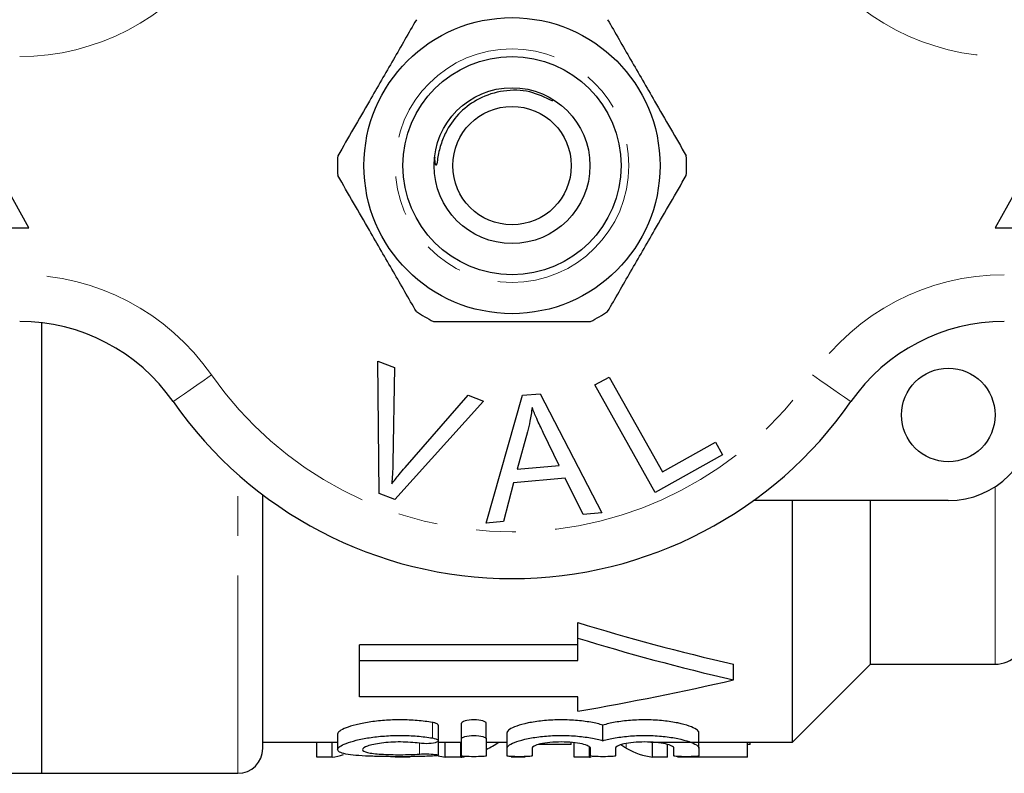
# Model space of a CAD drawing. Units: millimetres. Extents: x 153 to 255, y 89 to 262.
# Drawn here: x 187 to 218, y 91 to 115 of the extents above; entities that cross this region are included whole.
import ezdxf

# ---------------------------------------------------------------- set-up
doc = ezdxf.new("R2010")
doc.units = ezdxf.units.MM
doc.linetypes.add('PHANTOM', pattern=[12.7, 6.35, -1.27, 1.27, -1.27, 1.27, -1.27])

msp = doc.modelspace()

# ---------------------------------------------------------------- linework, layer by layer
at = {"color": 7, "linetype": 'Continuous', "lineweight": 25}
for p, q in [((186.939, 108.69), (184.439, 113.19)), ((220.439, 113.19), (217.939, 108.69)), ((181.939, 108.69), (186.939, 108.69)), ((217.939, 108.69), (222.939, 108.69)), ((187.339, 105.649), (187.339, 91.19)), ((198.137, 104.415), (198.669, 104.214)), ((198.173, 100.165), (198.137, 104.415)), ((198.669, 104.214), (198.615, 101.157)), ((205.101, 103.652), (205.558, 103.907)), ((207.038, 100.201), (205.101, 103.652)), ((205.558, 103.907), (207.266, 100.864)), ((199.009, 101.008), (201.028, 103.323)), ((201.028, 103.323), (201.529, 103.133)), ((201.607, 99.219), (202.776, 103.32)), ((202.776, 103.32), (203.341, 103.369)), ((203.341, 103.369), (205.317, 99.55)), ((201.529, 103.133), (198.677, 99.975)), ((202.937, 102.151), (202.606, 100.949)), ((203.95, 101.069), (203.439, 102.13)), ((207.266, 100.864), (208.965, 101.817)), ((208.965, 101.817), (209.193, 101.41)), ((209.193, 101.41), (207.038, 100.201)), ((202.606, 100.949), (203.95, 101.069)), ((202.492, 100.509), (202.164, 99.268)), ((204.149, 100.656), (202.492, 100.509)), ((204.72, 99.497), (204.149, 100.656)), ((198.677, 99.975), (198.173, 100.165)), ((194.439, 91.99), (194.439, 100.128)), ((216.439, 99.94), (210.185, 99.94)), ((211.439, 92.19), (211.439, 99.94)), ((213.939, 94.69), (213.939, 99.94)), ((205.317, 99.55), (204.72, 99.497)), ((202.164, 99.268), (201.607, 99.219)), ((204.548, 95.529), (204.548, 96.029)), ((204.548, 94.811), (204.548, 95.529)), ((204.548, 95.311), (197.548, 95.311)), ((197.548, 94.811), (197.548, 95.311)), ((197.548, 94.811), (204.548, 94.811)), ((197.548, 93.648), (197.548, 94.811)), ((209.548, 94.188), (209.548, 94.688)), ((211.439, 92.19), (213.939, 94.69)), ((213.939, 94.69), (217.939, 94.69)), ((204.548, 93.648), (197.548, 93.648)), ((204.548, 93.184), (204.548, 93.648)), ((200.075, 92.235), (200.075, 92.736)), ((200.816, 92.295), (200.816, 92.795)), ((201.615, 92.295), (201.615, 92.795)), ((205.358, 92.237), (205.358, 92.737)), ((196.843, 92.451), (196.843, 91.953)), ((200.816, 91.751), (200.816, 92.295)), ((201.615, 92.295), (201.615, 91.751)), ((202.281, 91.997), (202.281, 92.497)), ((208.434, 91.997), (208.434, 92.497)), ((194.439, 92.19), (196.843, 92.19)), ((196.179, 91.709), (196.179, 92.19)), ((196.668, 91.709), (196.668, 92.19)), ((200.075, 91.771), (200.075, 92.215)), ((200.075, 92.19), (200.816, 92.19)), ((200.298, 91.709), (200.298, 92.19)), ((200.802, 91.709), (200.802, 92.19)), ((201.615, 92.19), (202.281, 92.19)), ((202.281, 91.751), (202.281, 91.997)), ((203.081, 91.997), (203.081, 91.751)), ((204.341, 92.112), (203.292, 92.112)), ((204.341, 92.112), (204.341, 92.178)), ((204.436, 91.709), (204.436, 92.19)), ((204.924, 91.709), (204.924, 92.034)), ((204.958, 91.751), (204.958, 91.997)), ((205.757, 91.997), (205.757, 91.751)), ((206.889, 92.19), (211.439, 92.19)), ((206.944, 91.709), (206.944, 92.19)), ((207.432, 91.709), (207.432, 92.113)), ((207.634, 91.751), (207.634, 91.997)), ((208.434, 91.997), (208.434, 91.751)), ((209.995, 91.709), (209.995, 92.19)), ((210.085, 92.112), (209.995, 92.112)), ((210.085, 92.112), (210.085, 92.19)), ((196.668, 91.709), (196.179, 91.709)), ((199.176, 91.709), (198.687, 91.709)), ((200.802, 91.709), (200.298, 91.709)), ((202.86, 91.709), (202.412, 91.709)), ((204.924, 91.709), (204.436, 91.709)), ((207.432, 91.709), (206.944, 91.709)), ((209.995, 91.709), (207.751, 91.709)), ((186.339, 91.19), (187.339, 91.19)), ((187.339, 91.19), (193.639, 91.19))]:
    msp.add_line(p, q, dxfattribs=at)
at = {"color": 8, "linetype": 'PHANTOM', "lineweight": 18}
for p, q in [((193.639, 91.19), (193.639, 100.784)), ((217.939, 94.69), (217.939, 100.385)), ((199.883, 92.324), (199.883, 92.824)), ((199.467, 91.806), (199.467, 92.154)), ((206.102, 91.995), (206.102, 92.143))]:
    msp.add_line(p, q, dxfattribs=at)
at = {"color": 8, "linetype": 'PHANTOM', "lineweight": 18, "flags": 128}
for points in [[(191.565, 103.119), (191.589, 103.135), (191.659, 103.184), (191.772, 103.263), (191.926, 103.37), (192.112, 103.5), (192.325, 103.648), (192.556, 103.808), (192.796, 103.976)], [(213.312, 103.119), (213.289, 103.135), (213.219, 103.184), (213.105, 103.263), (212.952, 103.37), (212.765, 103.5), (212.552, 103.648), (212.321, 103.808), (212.081, 103.976)]]:
    msp.add_lwpolyline(points, dxfattribs=at)
at = {"color": 7, "linetype": 'Continuous', "lineweight": 25}
for centre, radius in [((202.439, 110.69), 4.75), ((202.439, 110.69), 3.5), ((202.439, 110.69), 2.5), ((202.439, 110.69), 1.9), ((216.439, 102.69), 1.5)]:
    msp.add_circle(centre, radius, dxfattribs=at)
at = {"color": 8, "linetype": 'PHANTOM', "lineweight": 18}
msp.add_circle((202.439, 110.69), 3.75, dxfattribs=at)
for centre, radius, start, end in [((186.641, 121.69), 7.5, 270, 325.1501), ((218.236, 121.69), 7.5, 214.8499, 270), ((186.641, 99.69), 7.5, 34.8499, 90), ((218.236, 99.69), 7.5, 90, 145.1501), ((202.439, 110.69), 11.75, 214.8499, 325.1501)]:
    msp.add_arc(centre, radius, start, end, dxfattribs=at)
at = {"color": 7, "linetype": 'Continuous', "lineweight": 25}
for centre, radius, start, end in [((202.439, 110.69), 5.6, 176.7655, 183.2345), ((202.439, 110.69), 5.6, 356.7655, 3.2345), ((202.439, 110.69), 5.6, 236.7655, 243.2345), ((202.439, 110.69), 5.6, 296.7655, 303.2345), ((186.641, 99.69), 6, 34.8499, 90), ((218.236, 99.69), 6, 90, 145.1501), ((202.439, 110.69), 13.25, 214.8499, 325.1501), ((216.439, 102.69), 2.75, 270, 0), ((217.939, 95.69), 1, 270, 0), ((193.639, 91.99), 0.8, 270, 0)]:
    msp.add_arc(centre, radius, start, end, dxfattribs=at)
for centre, major_axis, ratio, start_param, end_param in [((232.756, 110.69), (46.25, 0), 0.4, 4.056454, 4.186719), ((232.756, 110.19), (46.25, 0), 0.4, 4.056454, 4.186719), ((186.34, 110.19), (46.25, 0), 0.4, 5.117025, 5.238059), ((200.507, 110.19), (0, 18.5), 0.352965, 3.312076, 3.374615), ((207.224, 110.19), (0, 18.5), 0.335662, 2.959876, 3.09646), ((196.389, 110.19), (0, 18.5), 0.334824, 3.186725, 3.244783), ((200.593, 110.19), (0, 18.5), 0.353165, 3.061169, 3.09646), ((200.507, 110.19), (0, 18.5), 0.352965, 3.186725, 3.204902), ((204.645, 110.19), (0, 18.5), 0.334824, 3.186725, 3.194798)]:
    msp.add_ellipse(centre, major_axis=major_axis, ratio=ratio, start_param=start_param, end_param=end_param, dxfattribs=at)
for points, knots in [([(199.369, 115.374), (199.125, 114.95), (198.629, 114.092), (197.947, 112.911), (197.35, 111.876), (197.016, 111.297), (196.848, 111.006)], [0, 0, 0, 0, 0.2947, 0.596246, 0.797057, 1, 1, 1, 1]), ([(205.508, 115.374), (205.753, 114.95), (206.248, 114.092), (206.93, 112.911), (207.527, 111.876), (207.862, 111.297), (208.03, 111.006)], [0, 0, 0, 0, 0.2947, 0.596246, 0.797057, 1, 1, 1, 1]), ([(203.746, 112.764), (203.505, 112.879), (203.01, 113.115), (202.165, 113.128), (201.391, 112.885), (200.763, 112.429), (200.375, 111.913), (200.159, 111.413), (200.068, 111.049), (200.038, 110.816), (200.019, 110.732), (200.014, 110.717), (200.01, 110.709), (200.006, 110.706), (200.004, 110.705), (200.001, 110.706), (199.998, 110.709), (199.991, 110.721), (199.976, 110.773), (199.964, 110.859), (199.967, 110.934), (199.968, 110.967)], [0, 0, 0, 0, 0.147612, 0.303272, 0.45754, 0.59349, 0.729431, 0.812067, 0.896, 0.937944, 0.942922, 0.944815, 0.947144, 0.947836, 0.948535, 0.949128, 0.949987, 0.951643, 0.95761, 0.981306, 1, 1, 1, 1]), ([(199.369, 106.006), (199.125, 106.43), (198.629, 107.288), (197.947, 108.469), (197.35, 109.504), (197.016, 110.083), (196.848, 110.374)], [0, 0, 0, 0, 0.2947, 0.596246, 0.797057, 1, 1, 1, 1]), ([(205.508, 106.006), (205.753, 106.43), (206.248, 107.288), (206.93, 108.469), (207.527, 109.504), (207.862, 110.083), (208.03, 110.374)], [0, 0, 0, 0, 0.2947, 0.596246, 0.797057, 1, 1, 1, 1]), ([(199.917, 105.69), (200.047, 105.69), (200.649, 105.69), (201.758, 105.69), (203.335, 105.69), (204.392, 105.69), (204.961, 105.69)], [0, 0, 0, 0, 0.07896, 0.365174, 0.658395, 1, 1, 1, 1]), ([(203.084, 102.927), (203.064, 102.781), (203.03, 102.519), (202.965, 102.263), (202.937, 102.151)], [0, 0, 0, 0, 0.5599887, 1, 1, 1, 1]), ([(203.439, 102.13), (203.368, 102.277), (203.242, 102.539), (203.132, 102.808), (203.084, 102.927)], [0, 0, 0, 0, 0.560008, 1, 1, 1, 1]), ([(198.615, 101.157), (198.612, 101.029), (198.607, 100.802), (198.589, 100.576), (198.58, 100.476)], [0, 0, 0, 0, 0.559993, 1, 1, 1, 1]), ([(198.58, 100.476), (198.658, 100.578), (198.796, 100.759), (198.944, 100.932), (199.009, 101.008)], [0, 0, 0, 0, 0.559975, 1, 1, 1, 1]), ([(199.883, 92.824), (199.733, 92.848), (199.57, 92.868), (199.228, 92.896), (199.053, 92.904), (198.695, 92.906), (198.517, 92.899), (198.173, 92.874), (198.006, 92.855), (197.701, 92.808), (197.558, 92.78), (197.31, 92.718), (197.202, 92.684), (197.026, 92.615), (196.959, 92.581), (196.867, 92.513), (196.843, 92.481), (196.843, 92.451)], [0, 0, 0, 0, 0.125, 0.125, 0.25, 0.25, 0.375, 0.375, 0.5, 0.5, 0.625, 0.625, 0.75, 0.75, 0.875, 0.875, 1, 1, 1, 1]), ([(201.615, 92.795), (201.615, 92.822), (201.573, 92.85), (201.428, 92.892), (201.323, 92.905), (201.109, 92.905), (201.004, 92.892), (200.857, 92.85), (200.816, 92.822), (200.816, 92.795)], [0, 0, 0, 0, 0.25, 0.25, 0.5, 0.5, 0.75, 0.75, 1, 1, 1, 1]), ([(205.358, 92.737), (205.246, 92.77), (205.112, 92.802), (204.814, 92.853), (204.65, 92.874), (204.304, 92.901), (204.126, 92.907), (203.765, 92.902), (203.59, 92.892), (203.252, 92.857), (203.097, 92.834), (202.815, 92.776), (202.694, 92.743), (202.391, 92.638), (202.281, 92.562), (202.281, 92.497)], [0, 0, 0, 0, 0.125, 0.125, 0.25, 0.25, 0.375, 0.375, 0.5, 0.5, 0.625, 0.625, 0.75, 0.75, 1, 1, 1, 1]), ([(208.434, 92.497), (208.434, 92.529), (208.407, 92.564), (208.302, 92.636), (208.224, 92.673), (208.022, 92.743), (207.902, 92.776), (207.619, 92.833), (207.465, 92.857), (207.128, 92.892), (206.952, 92.902), (206.593, 92.907), (206.412, 92.901), (206.067, 92.874), (205.902, 92.853), (205.604, 92.802), (205.47, 92.77), (205.358, 92.737)], [0, 0, 0, 0, 0.125, 0.125, 0.25, 0.25, 0.375, 0.375, 0.5, 0.5, 0.625, 0.625, 0.75, 0.75, 0.875, 0.875, 1, 1, 1, 1]), ([(200.069, 92.736), (200.069, 92.743), (200.069, 92.763), (200.014, 92.792), (199.942, 92.813), (199.893, 92.822), (199.883, 92.824)], [0, 0, 0, 0, 0.2306821, 0.5724532, 0.9113644, 1, 1, 1, 1]), ([(199.883, 91.742), (199.73, 91.735), (199.568, 91.73), (199.227, 91.724), (199.049, 91.723), (198.695, 91.722), (198.516, 91.724), (198.173, 91.729), (198.007, 91.733), (197.698, 91.746), (197.557, 91.755), (197.305, 91.778), (197.197, 91.792), (197.021, 91.827), (196.953, 91.848), (196.864, 91.896), (196.842, 91.923), (196.845, 91.983), (196.869, 92.015), (196.962, 92.082), (197.029, 92.117), (197.206, 92.185), (197.314, 92.219), (197.562, 92.281), (197.705, 92.309), (198.009, 92.356), (198.175, 92.375), (198.518, 92.399), (198.694, 92.406), (199.052, 92.404), (199.227, 92.396), (199.567, 92.369), (199.731, 92.349), (199.883, 92.324)], [0, 0, 0, 0, 0.0625, 0.0625, 0.125, 0.125, 0.1875, 0.1875, 0.25, 0.25, 0.3125, 0.3125, 0.375, 0.375, 0.4375, 0.4375, 0.5, 0.5, 0.5625, 0.5625, 0.625, 0.625, 0.6875, 0.6875, 0.75, 0.75, 0.8125, 0.8125, 0.875, 0.875, 0.9375, 0.9375, 1, 1, 1, 1]), ([(199.883, 92.324), (199.974, 92.309), (200.038, 92.285), (200.088, 92.234), (200.072, 92.207), (199.967, 92.165), (199.876, 92.15), (199.67, 92.138), (199.558, 92.141), (199.467, 92.154)], [0, 0, 0, 0, 0.25, 0.25, 0.5, 0.5, 0.75, 0.75, 1, 1, 1, 1]), ([(200.816, 92.295), (200.816, 92.322), (200.857, 92.35), (201.003, 92.392), (201.109, 92.405), (201.321, 92.405), (201.426, 92.392), (201.574, 92.35), (201.615, 92.322), (201.615, 92.295)], [0, 0, 0, 0, 0.25, 0.25, 0.5, 0.5, 0.75, 0.75, 1, 1, 1, 1]), ([(202.281, 91.997), (202.281, 92.03), (202.308, 92.064), (202.413, 92.136), (202.491, 92.173), (202.691, 92.242), (202.815, 92.276), (203.093, 92.333), (203.252, 92.357), (203.585, 92.392), (203.764, 92.402), (204.121, 92.407), (204.303, 92.401), (204.647, 92.374), (204.813, 92.354), (205.11, 92.302), (205.244, 92.271), (205.358, 92.237)], [0, 0, 0, 0, 0.125, 0.125, 0.25, 0.25, 0.375, 0.375, 0.5, 0.5, 0.625, 0.625, 0.75, 0.75, 0.875, 0.875, 1, 1, 1, 1]), ([(205.358, 92.237), (205.471, 92.271), (205.602, 92.301), (205.902, 92.353), (206.065, 92.374), (206.41, 92.401), (206.591, 92.407), (206.948, 92.402), (207.127, 92.392), (207.461, 92.358), (207.62, 92.333), (207.899, 92.276), (208.023, 92.243), (208.223, 92.173), (208.302, 92.136), (208.406, 92.065), (208.434, 92.03), (208.434, 91.997)], [0, 0, 0, 0, 0.125, 0.125, 0.25, 0.25, 0.375, 0.375, 0.5, 0.5, 0.625, 0.625, 0.75, 0.75, 0.875, 0.875, 1, 1, 1, 1]), ([(199.467, 92.154), (199.376, 92.167), (199.279, 92.177), (199.075, 92.191), (198.968, 92.195), (198.65, 92.196), (198.435, 92.183), (198.067, 92.135), (197.913, 92.101), (197.701, 92.027), (197.644, 91.987), (197.642, 91.916), (197.697, 91.884), (197.908, 91.834), (198.064, 91.816), (198.34, 91.798), (198.44, 91.794), (198.646, 91.788), (198.752, 91.787), (199.074, 91.788), (199.283, 91.794), (199.467, 91.806)], [0, 0, 0, 0, 0.0625, 0.0625, 0.125, 0.125, 0.25, 0.25, 0.375, 0.375, 0.5, 0.5, 0.625, 0.625, 0.75, 0.75, 0.8125, 0.8125, 0.875, 0.875, 1, 1, 1, 1]), ([(204.958, 91.997), (204.958, 92.019), (204.934, 92.043), (204.841, 92.089), (204.772, 92.112), (204.6, 92.15), (204.496, 92.167), (204.269, 92.189), (204.144, 92.195), (203.897, 92.195), (203.772, 92.189), (203.544, 92.167), (203.44, 92.151), (203.179, 92.092), (203.081, 92.042), (203.081, 91.997)], [0, 0, 0, 0, 0.125, 0.125, 0.25, 0.25, 0.375, 0.375, 0.5, 0.5, 0.625, 0.625, 0.75, 0.75, 1, 1, 1, 1]), ([(207.634, 91.997), (207.634, 92.019), (207.61, 92.043), (207.517, 92.089), (207.449, 92.112), (207.277, 92.15), (207.172, 92.167), (206.945, 92.189), (206.82, 92.195), (206.573, 92.195), (206.449, 92.189), (206.22, 92.167), (206.117, 92.151), (205.855, 92.092), (205.757, 92.042), (205.757, 91.997)], [0, 0, 0, 0, 0.125, 0.125, 0.25, 0.25, 0.375, 0.375, 0.5, 0.5, 0.625, 0.625, 0.75, 0.75, 1, 1, 1, 1]), ([(206.102, 91.995), (206.086, 92.003), (206.071, 92.012), (206.056, 92.021), (206.033, 92.034), (206.012, 92.048), (205.992, 92.063), (205.972, 92.077), (205.953, 92.092), (205.934, 92.108)], [0, 0, 0, 0, 0.0001499578, 0.0001499578, 0.0001499578, 0.000375036, 0.000375036, 0.000375036, 0.0006003233, 0.0006003233, 0.0006003233, 0.0006003233]), ([(199.467, 91.806), (199.557, 91.812), (199.668, 91.814), (199.871, 91.809), (199.962, 91.801), (200.07, 91.782), (200.088, 91.772), (200.039, 91.753), (199.973, 91.746), (199.883, 91.742)], [0, 0, 0, 0, 0.25, 0.25, 0.5, 0.5, 0.75, 0.75, 1, 1, 1, 1]), ([(201.615, 91.751), (201.615, 91.742), (201.572, 91.735), (201.425, 91.725), (201.32, 91.722), (201.111, 91.722), (201.007, 91.725), (200.858, 91.735), (200.816, 91.742), (200.816, 91.751)], [0, 0, 0, 0, 0.25, 0.25, 0.5, 0.5, 0.75, 0.75, 1, 1, 1, 1]), ([(203.081, 91.751), (203.081, 91.742), (203.038, 91.735), (202.89, 91.725), (202.786, 91.722), (202.577, 91.722), (202.473, 91.725), (202.324, 91.735), (202.281, 91.742), (202.281, 91.751)], [0, 0, 0, 0, 0.25, 0.25, 0.5, 0.5, 0.75, 0.75, 1, 1, 1, 1]), ([(205.757, 91.751), (205.757, 91.742), (205.714, 91.735), (205.567, 91.725), (205.462, 91.722), (205.254, 91.722), (205.15, 91.725), (205, 91.735), (204.958, 91.742), (204.958, 91.751)], [0, 0, 0, 0, 0.25, 0.25, 0.5, 0.5, 0.75, 0.75, 1, 1, 1, 1]), ([(208.434, 91.751), (208.434, 91.742), (208.391, 91.735), (208.243, 91.725), (208.139, 91.722), (207.93, 91.722), (207.826, 91.725), (207.677, 91.735), (207.634, 91.742), (207.634, 91.751)], [0, 0, 0, 0, 0.25, 0.25, 0.5, 0.5, 0.75, 0.75, 1, 1, 1, 1])]:
    msp.add_open_spline(points, degree=3, knots=knots, dxfattribs=at)

doc.saveas('drawing.dxf')
